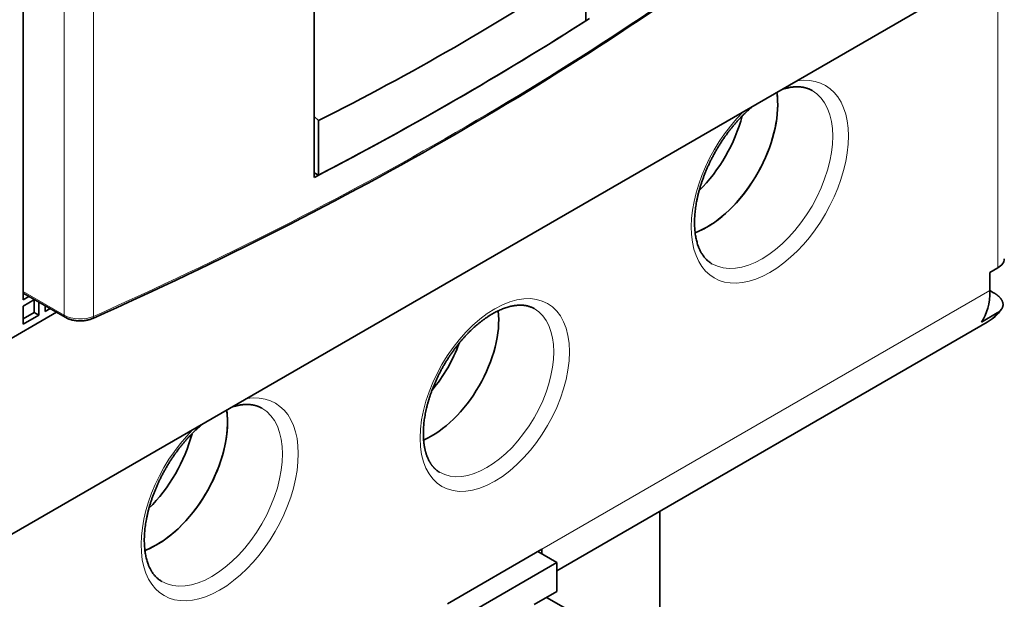
# Model space of a CAD drawing. Extents: x 0 to 420, y 0 to 297.
# Drawn here: x 399 to 408, y 221 to 226 of the extents above; entities that cross this region are included whole.
import ezdxf

# ---------------------------------------------------------------- set-up
doc = ezdxf.new("R2010")
doc.units = 0
doc.layers.get('0').update_dxf_attribs({"lineweight": 13})

# ---------------------------------------------------------------- blocks, each defined once
blk = doc.blocks.new('BLOCK173')
at = {"color": 7, "lineweight": 35}
for p, q in [((14.804, 44.415), (14.804, 73.54)), ((1.707, 72.798), (1.707, 38.913)), ((-24.456, 13.561), (48.376, 55.611)), ((-15.9, 27.319), (3.204, 38.349)), ((25.713, 26.721), (45.072, 37.899))]:
    blk.add_line(p, q, dxfattribs=at)
at = {"color": 7, "lineweight": 13}
for p, q in [((3.557, 71.362), (3.557, 38.213)), ((4.875, 71.313), (4.875, 38.164)), ((25.041, 27.686), (45.194, 39.322))]:
    blk.add_line(p, q, dxfattribs=at)
at = {"color": 7, "lineweight": 35, "ltscale": 0.061386}
for p, q in [((27.011, 51.452), (27.011, 53.908)), ((14.99, 44.512), (14.99, 46.968))]:
    blk.add_line(p, q, dxfattribs=at)
at = {"color": 7, "lineweight": 13, "ltscale": 0.340887}
blk.add_line((45.547, 40.342), (45.547, 53.978), dxfattribs=at)
at = {"color": 7, "lineweight": 35, "ltscale": 0.006452}
blk.add_line((14.804, 47.147), (14.99, 46.968), dxfattribs=at)
at = {"color": 7, "lineweight": 35, "ltscale": 0.005364}
blk.add_line((14.804, 44.619), (14.99, 44.512), dxfattribs=at)
at = {"color": 7, "lineweight": 35, "ltscale": 0.010206}
blk.add_line((45.547, 40.342), (45.194, 40.138), dxfattribs=at)
at = {"color": 7, "lineweight": 35, "ltscale": 0.020412}
for p, q in [((45.194, 39.322), (45.194, 40.138)), ((1.7, 37.807), (1.7, 38.623)), ((1.7, 37.807), (2.407, 38.215)), ((44.815, 37.907), (45.522, 38.316))]:
    blk.add_line(p, q, dxfattribs=at)
at = {"color": 7, "lineweight": 13, "ltscale": 0.053409}
blk.add_line((1.707, 39.281), (3.557, 38.213), dxfattribs=at)
at = {"color": 7, "lineweight": 35, "ltscale": 0.054605}
blk.add_line((1.707, 39.213), (3.598, 38.121), dxfattribs=at)
at = {"color": 7, "lineweight": 35, "ltscale": 0.001371}
blk.add_line((1.754, 39.186), (1.707, 39.158), dxfattribs=at)
at = {"color": 7, "lineweight": 35, "ltscale": 0.007495}
blk.add_line((1.966, 39.063), (1.707, 38.913), dxfattribs=at)
at = {"color": 7, "lineweight": 35, "ltscale": 0.004819}
blk.add_line((45.361, 39.225), (45.194, 39.322), dxfattribs=at)
at = {"color": 7, "lineweight": 35, "ltscale": 0.014843}
for p, q in [((1.7, 38.623), (2.214, 38.92)), ((2.407, 38.215), (2.407, 38.809))]:
    blk.add_line(p, q, dxfattribs=at)
at = {"color": 7, "lineweight": 35, "ltscale": 0.014289}
for p, q in [((2.195, 38.338), (2.195, 38.909)), ((1.7, 38.052), (2.195, 38.338))]:
    blk.add_line(p, q, dxfattribs=at)
at = {"color": 7, "lineweight": 35, "ltscale": 0.00627}
for q in [(2.704, 38.637), (2.921, 38.512)]:
    blk.add_line((2.704, 38.387), q, dxfattribs=at)
at = {"color": 7, "lineweight": 35, "ltscale": 0.006124}
blk.add_line((2.195, 38.338), (2.407, 38.215), dxfattribs=at)
at = {"color": 7, "lineweight": 35, "ltscale": 0.394839}
blk.add_line((30.345, 29.395), (30.345, 13.602), dxfattribs=at)
at = {"color": 7, "lineweight": 35, "ltscale": 0.122474}
blk.add_line((20.799, 25.237), (25.041, 27.686), dxfattribs=at)
at = {"color": 7, "lineweight": 35, "ltscale": 0.024495}
blk.add_line((25.713, 27.094), (24.864, 27.584), dxfattribs=at)
at = {"color": 7, "lineweight": 35, "ltscale": 0.112268}
blk.add_line((21.824, 24.849), (25.713, 27.094), dxfattribs=at)
at = {"color": 7, "lineweight": 35, "ltscale": 0.03266}
blk.add_line((25.713, 25.788), (25.713, 27.094), dxfattribs=at)
at = {"color": 7, "lineweight": 35, "ltscale": 0.029598}
blk.add_line((24.688, 25.196), (25.713, 25.788), dxfattribs=at)
at = {"color": 7, "lineweight": 35, "ltscale": 0.04899}
blk.add_line((26.95, 24.543), (25.253, 25.523), dxfattribs=at)
at = {"color": 7, "lineweight": 35}
for centre, radius, start, end in [((-38.5, 153.53), 119.233, 296.65505, 303.32886), ((44.039, 39.676), 2.056, 300.177, 324.4076), ((45.233, 38.843), 0.601, 298.6997, 322.708)]:
    blk.add_arc(centre, radius, start, end, dxfattribs=at)
at = {"color": 7, "lineweight": 13}
for centre, major_axis, ratio, start_param, end_param in [((-98.172, 115.317), (-168.75, 0), 0.57735, 2.227674, 2.484715), ((35.294, 44.22), (2.5, 4.33), 0.57735, 1.132647, 6.720415), ((34.941, 44.425), (2.25, 3.897), 0.57735, 3.141593, 6.283185), ((22.92, 34.627), (2.375, 4.114), 0.57735, 5.497787, 11.780972), ((4.264, 38.621), (-1, 0), 0.57735, 0.785398, 2.227674), ((3.698, 38.294), (-0.1, -0.173), 0.57735, 5.497787, 6.283185), ((4.753, 38.255), (0.081, -0.183), 0.498591, 6.283075, 7.125091), ((22.566, 34.831), (2.125, 3.681), 0.57735, 3.141593, 6.283185), ((43.072, 41.363), (2, -3.464), 0.57735, 6.283185, 6.544985), ((10.546, 29.932), (2.5, 4.33), 0.57735, 1.132647, 6.720415), ((10.192, 30.136), (2.25, 3.897), 0.57735, 3.141593, 6.283185)]:
    blk.add_ellipse(centre, major_axis=major_axis, ratio=ratio, start_param=start_param, end_param=end_param, dxfattribs=at)
at = {"color": 7, "lineweight": 35}
for centre, major_axis, ratio, start_param, end_param in [((-98.334, 115.383), (168.908, -0.115), 0.577716, 5.369848, 5.626689), ((-98.172, 116.787), (168.75, 0), 0.57735, 5.445912, 5.549662), ((-98.172, 116.787), (168.75, 0), 0.57735, 5.447395, 5.548179), ((32.466, 45.853), (2.25, 3.897), 0.57735, 3.926991, 5.653977), ((32.466, 45.853), (-2.25, -3.897), 0.57735, 2.356194, 2.51405), ((32.466, 45.853), (-2.25, -3.897), 0.57735, 0.61695, 2.356194), ((31.052, 46.67), (2.25, 3.897), 0.57735, 4.267379, 5.1574), ((32.466, 45.853), (2.25, 3.897), 0.57735, 3.758543, 3.926991), ((44.84, 40.75), (-1, 0), 0.57735, 2.356194, 3.141593), ((42.365, 40.955), (2, -3.464), 0.57735, 0.261799, 0.785398), ((20.092, 36.26), (2.125, 3.681), 0.57735, 3.802643, 5.622141), ((18.803, 37.003), (-2, -3.464), 0.57735, 1.262146, 1.879444), ((7.717, 31.565), (2.25, 3.897), 0.57735, 3.758543, 5.653977), ((7.717, 31.565), (-2.25, -3.897), 0.57735, 2.356194, 2.51405), ((7.717, 31.565), (-2.25, -3.897), 0.57735, 0.61695, 2.356194), ((6.303, 32.381), (2.25, 3.897), 0.57735, 4.267379, 5.1574), ((22.213, 29.319), (2, -3.464), 0.57735, 0.722858, 0.785398)]:
    blk.add_ellipse(centre, major_axis=major_axis, ratio=ratio, start_param=start_param, end_param=end_param, dxfattribs=at)
for points, degree, knots in [([(37.191, 48.322), (37.175, 48.331), (37.144, 48.348), (37.096, 48.371), (37.047, 48.392), (37.003, 48.409), (36.963, 48.423), (36.928, 48.434), (36.892, 48.444), (36.855, 48.453), (36.818, 48.461), (36.78, 48.468), (36.741, 48.474), (36.702, 48.479), (36.662, 48.483), (36.621, 48.486), (36.58, 48.488), (36.537, 48.489), (36.494, 48.489), (36.45, 48.488), (36.404, 48.485), (36.351, 48.481), (36.292, 48.475), (36.229, 48.466), (36.165, 48.455), (36.1, 48.441), (36.038, 48.427), (35.981, 48.412), (35.93, 48.398), (35.878, 48.382), (35.844, 48.371), (35.827, 48.366)], 3, [0, 0, 0, 0, 0.053321, 0.106758, 0.160693, 0.2128, 0.249366, 0.286165, 0.323474, 0.361077, 0.39929, 0.437854, 0.477059, 0.516797, 0.557093, 0.598027, 0.639628, 0.681922, 0.724933, 0.768681, 0.813186, 0.865332, 0.927555, 0.990495, 1.055538, 1.121987, 1.192387, 1.246052, 1.298524, 1.351844, 1.406012, 1.406012, 1.406012, 1.406012]), ([(32.691, 40.528), (32.671, 40.539), (32.631, 40.563), (32.574, 40.603), (32.519, 40.647), (32.466, 40.695), (32.415, 40.746), (32.365, 40.802), (32.317, 40.862), (32.272, 40.926), (32.23, 40.99), (32.194, 41.054), (32.161, 41.117), (32.129, 41.183), (32.101, 41.248), (32.073, 41.32), (32.045, 41.402), (32.016, 41.496), (31.991, 41.595), (31.968, 41.697), (31.949, 41.803), (31.933, 41.913), (31.921, 42.027), (31.912, 42.144), (31.906, 42.265), (31.905, 42.388), (31.907, 42.514), (31.912, 42.643), (31.922, 42.775), (31.935, 42.908), (31.952, 43.044), (31.973, 43.182), (31.998, 43.322), (32.026, 43.463), (32.058, 43.605), (32.094, 43.749), (32.134, 43.893), (32.177, 44.038), (32.224, 44.184), (32.275, 44.33), (32.329, 44.476), (32.386, 44.622), (32.447, 44.768), (32.511, 44.913), (32.578, 45.058), (32.649, 45.202), (32.722, 45.344), (32.799, 45.486), (32.878, 45.626), (32.96, 45.765), (33.045, 45.901), (33.132, 46.036), (33.221, 46.169), (33.313, 46.299), (33.407, 46.427), (33.503, 46.552), (33.601, 46.675), (33.701, 46.794), (33.803, 46.911), (33.905, 47.024), (34.01, 47.133), (34.115, 47.24), (34.221, 47.342), (34.329, 47.441), (34.437, 47.535), (34.51, 47.596), (34.546, 47.626)], 3, [0, 0, 0, 0, 0.069138, 0.138613, 0.20883, 0.280145, 0.352892, 0.427241, 0.503609, 0.582246, 0.663212, 0.732331, 0.80337, 0.876411, 0.951307, 1.01486, 1.110713, 1.209256, 1.310998, 1.415954, 1.523964, 1.635161, 1.749508, 1.866965, 1.98736, 2.110743, 2.237038, 2.366161, 2.497955, 2.632396, 2.769381, 2.908805, 3.050513, 3.194433, 3.340447, 3.488428, 3.638224, 3.789732, 3.942818, 4.097347, 4.253163, 4.410142, 4.568143, 4.727021, 4.886623, 5.046809, 5.207433, 5.368347, 5.529399, 5.690442, 5.851328, 6.011909, 6.17204, 6.331569, 6.49035, 6.648238, 6.8051, 6.960783, 7.115145, 7.268053, 7.419385, 7.568992, 7.716742, 7.862513, 8.006208, 8.147679, 8.147679, 8.147679, 8.147679]), ([(45.361, 39.225), (45.446, 39.176), (45.525, 39.122), (45.595, 39.064), (45.706, 38.946), (45.769, 38.817), (45.786, 38.755), (45.791, 38.661), (45.763, 38.569), (45.749, 38.538), (45.732, 38.508), (45.711, 38.479)], 5, [0, 0, 0, 0, 0, 0, 0.852878, 0.852878, 0.852878, 1.601676, 1.601676, 1.601676, 1.984282, 1.984282, 1.984282, 1.984282, 1.984282, 1.984282]), ([(24.691, 38.511), (24.673, 38.522), (24.635, 38.542), (24.577, 38.57), (24.516, 38.594), (24.453, 38.614), (24.387, 38.632), (24.319, 38.646), (24.249, 38.657), (24.176, 38.664), (24.105, 38.667), (24.036, 38.667), (23.97, 38.664), (23.901, 38.659), (23.836, 38.651), (23.764, 38.64), (23.685, 38.625), (23.595, 38.604), (23.502, 38.579), (23.408, 38.549), (23.313, 38.515), (23.216, 38.476), (23.117, 38.433), (23.018, 38.385), (22.917, 38.333), (22.815, 38.276), (22.713, 38.215), (22.611, 38.15), (22.508, 38.08), (22.404, 38.006), (22.301, 37.928), (22.199, 37.846), (22.096, 37.76), (21.994, 37.671), (21.893, 37.577), (21.792, 37.48), (21.693, 37.379), (21.594, 37.276), (21.497, 37.168), (21.401, 37.058), (21.307, 36.945), (21.215, 36.829), (21.124, 36.711), (21.035, 36.589), (20.948, 36.466), (20.864, 36.34), (20.781, 36.213), (20.701, 36.083), (20.624, 35.952), (20.549, 35.82), (20.477, 35.686), (20.408, 35.551), (20.341, 35.415), (20.278, 35.278), (20.217, 35.14), (20.16, 35.002), (20.106, 34.864), (20.055, 34.726), (20.007, 34.588), (19.963, 34.45), (19.922, 34.313), (19.885, 34.177), (19.851, 34.041), (19.821, 33.907), (19.794, 33.773), (19.771, 33.642), (19.751, 33.512), (19.735, 33.383), (19.723, 33.257), (19.714, 33.133), (19.709, 33.011), (19.708, 32.931), (19.708, 32.892)], 3, [0, 0, 0, 0, 0.064125, 0.128573, 0.193739, 0.259965, 0.327575, 0.396724, 0.467822, 0.541107, 0.616789, 0.681328, 0.747717, 0.816031, 0.886337, 0.945852, 1.035234, 1.127661, 1.223162, 1.32175, 1.423262, 1.527829, 1.635418, 1.745988, 1.859368, 1.975609, 2.094638, 2.216375, 2.340666, 2.467488, 2.596745, 2.728334, 2.862108, 2.997995, 3.135885, 3.275659, 3.417168, 3.560313, 3.70497, 3.851009, 3.99828, 4.146666, 4.296033, 4.446243, 4.597149, 4.74862, 4.900515, 5.052693, 5.205012, 5.357331, 5.509507, 5.661401, 5.812875, 5.963784, 6.113989, 6.263351, 6.411745, 6.559023, 6.705052, 6.849699, 6.992858, 7.134378, 7.274136, 7.412011, 7.547918, 7.681711, 7.813275, 7.942508, 8.069361, 8.193683, 8.31538, 8.43437, 8.43437, 8.43437, 8.43437]), ([(4.834, 38.072), (4.815, 38.064), (4.777, 38.048), (4.718, 38.027), (4.658, 38.009), (4.596, 37.994), (4.532, 37.982), (4.468, 37.972), (4.403, 37.965), (4.337, 37.96), (4.271, 37.958), (4.205, 37.96), (4.139, 37.963), (4.074, 37.97), (4.01, 37.979), (3.946, 37.991), (3.884, 38.006), (3.823, 38.023), (3.764, 38.043), (3.706, 38.066), (3.651, 38.092), (3.616, 38.111), (3.598, 38.121)], 3, [0, 0, 0, 0, 0.06147, 0.123864, 0.187011, 0.25094, 0.315488, 0.380604, 0.446128, 0.511958, 0.577938, 0.643935, 0.70981, 0.77541, 0.840629, 0.905306, 0.969383, 1.032699, 1.095273, 1.156941, 1.217834, 1.277776, 1.277776, 1.277776, 1.277776]), ([(12.442, 34.033), (12.427, 34.042), (12.395, 34.059), (12.347, 34.083), (12.298, 34.104), (12.254, 34.121), (12.215, 34.134), (12.179, 34.145), (12.143, 34.155), (12.107, 34.164), (12.069, 34.172), (12.031, 34.179), (11.993, 34.185), (11.953, 34.19), (11.913, 34.194), (11.872, 34.197), (11.831, 34.199), (11.789, 34.2), (11.745, 34.2), (11.702, 34.199), (11.655, 34.196), (11.602, 34.192), (11.543, 34.186), (11.481, 34.177), (11.417, 34.166), (11.351, 34.153), (11.289, 34.138), (11.232, 34.124), (11.181, 34.109), (11.13, 34.094), (11.096, 34.083), (11.079, 34.077)], 3, [0, 0, 0, 0, 0.053321, 0.106758, 0.160693, 0.2128, 0.249366, 0.286165, 0.323474, 0.361077, 0.39929, 0.437854, 0.477059, 0.516797, 0.557093, 0.598027, 0.639628, 0.681922, 0.724933, 0.768681, 0.813186, 0.865332, 0.927555, 0.990495, 1.055538, 1.121987, 1.192387, 1.246052, 1.298524, 1.351844, 1.406012, 1.406012, 1.406012, 1.406012]), ([(7.942, 26.239), (7.922, 26.25), (7.883, 26.275), (7.826, 26.315), (7.771, 26.358), (7.717, 26.406), (7.666, 26.458), (7.616, 26.513), (7.569, 26.573), (7.523, 26.637), (7.482, 26.701), (7.445, 26.765), (7.412, 26.828), (7.381, 26.894), (7.353, 26.959), (7.324, 27.032), (7.296, 27.113), (7.267, 27.207), (7.242, 27.306), (7.219, 27.408), (7.2, 27.515), (7.184, 27.625), (7.172, 27.738), (7.163, 27.856), (7.158, 27.976), (7.156, 28.099), (7.158, 28.225), (7.164, 28.354), (7.173, 28.486), (7.186, 28.62), (7.203, 28.756), (7.224, 28.893), (7.249, 29.033), (7.277, 29.174), (7.31, 29.316), (7.346, 29.46), (7.385, 29.604), (7.428, 29.749), (7.475, 29.895), (7.526, 30.041), (7.58, 30.187), (7.637, 30.333), (7.698, 30.479), (7.762, 30.624), (7.829, 30.769), (7.9, 30.913), (7.973, 31.056), (8.05, 31.197), (8.129, 31.337), (8.211, 31.476), (8.296, 31.613), (8.383, 31.748), (8.473, 31.88), (8.565, 32.011), (8.659, 32.138), (8.755, 32.264), (8.853, 32.386), (8.952, 32.506), (9.054, 32.622), (9.157, 32.735), (9.261, 32.845), (9.366, 32.951), (9.473, 33.053), (9.58, 33.152), (9.688, 33.247), (9.761, 33.308), (9.798, 33.337)], 3, [0, 0, 0, 0, 0.069138, 0.138613, 0.20883, 0.280145, 0.352892, 0.427241, 0.503609, 0.582246, 0.663212, 0.732331, 0.80337, 0.876411, 0.951307, 1.01486, 1.110713, 1.209256, 1.310998, 1.415954, 1.523964, 1.635161, 1.749508, 1.866965, 1.98736, 2.110743, 2.237038, 2.366161, 2.497955, 2.632396, 2.769381, 2.908805, 3.050513, 3.194433, 3.340447, 3.488428, 3.638224, 3.789732, 3.942818, 4.097347, 4.253163, 4.410142, 4.568143, 4.727021, 4.886623, 5.046809, 5.207433, 5.368347, 5.529399, 5.690442, 5.851328, 6.011909, 6.17204, 6.331569, 6.49035, 6.648238, 6.8051, 6.960783, 7.115145, 7.268053, 7.419385, 7.568992, 7.716742, 7.862513, 8.006208, 8.147679, 8.147679, 8.147679, 8.147679]), ([(20.441, 31.15), (20.428, 31.158), (20.4, 31.175), (20.36, 31.202), (20.321, 31.231), (20.287, 31.258), (20.258, 31.283), (20.233, 31.305), (20.209, 31.329), (20.186, 31.353), (20.162, 31.379), (20.14, 31.405), (20.117, 31.432), (20.095, 31.461), (20.074, 31.49), (20.052, 31.52), (20.032, 31.551), (20.012, 31.584), (19.992, 31.617), (19.973, 31.652), (19.954, 31.687), (19.934, 31.728), (19.913, 31.773), (19.891, 31.825), (19.87, 31.879), (19.85, 31.935), (19.831, 31.993), (19.815, 32.048), (19.801, 32.099), (19.789, 32.145), (19.778, 32.193), (19.768, 32.242), (19.758, 32.291), (19.75, 32.342), (19.742, 32.393), (19.735, 32.445), (19.728, 32.498), (19.723, 32.552), (19.718, 32.607), (19.714, 32.662), (19.711, 32.719), (19.709, 32.776), (19.708, 32.833), (19.708, 32.872), (19.708, 32.892)], 3, [0, 0, 0, 0, 0.048094, 0.09629, 0.144817, 0.1938, 0.226784, 0.259973, 0.29362, 0.327529, 0.36199, 0.396763, 0.432096, 0.467944, 0.504263, 0.541151, 0.578638, 0.616747, 0.6555, 0.694916, 0.735014, 0.775809, 0.830469, 0.886388, 0.944701, 1.004367, 1.065401, 1.127814, 1.175142, 1.223241, 1.272111, 1.32175, 1.372159, 1.423335, 1.475276, 1.52798, 1.58137, 1.635513, 1.6904, 1.746024, 1.802379, 1.859458, 1.917252, 1.975752, 1.975752, 1.975752, 1.975752])]:
    blk.add_open_spline(points, degree=degree, knots=knots, dxfattribs=at)

msp = doc.modelspace()

# ---------------------------------------------------------------- block references
at = {"lineweight": 0, "xscale": 0.2, "yscale": 0.2, "zscale": 0.2}
msp.add_blockref('BLOCK173', (398.4855, 215.4129), dxfattribs=at)

doc.saveas('drawing.dxf')
